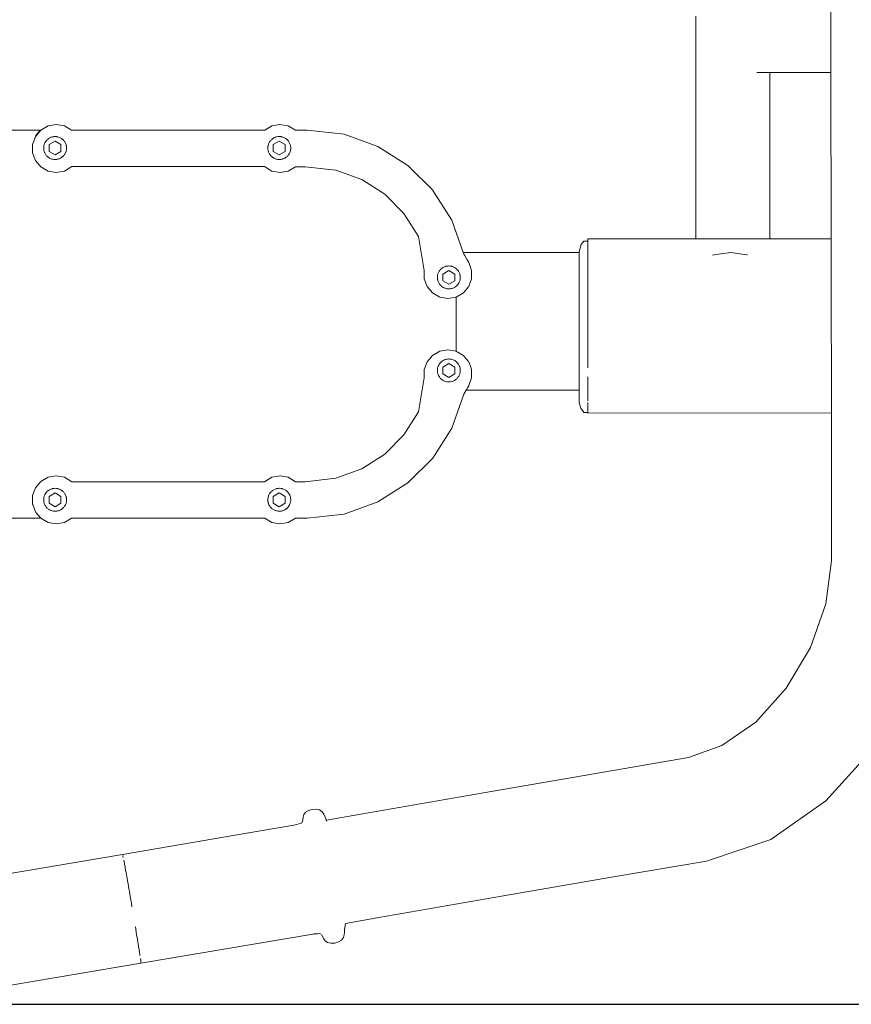
# Model space of a CAD drawing. Units: millimetres. Extents: x 1521 to 3644, y 1125 to 1542.
# Drawn here: x 3366 to 3401, y 1277 to 1318 of the extents above; entities that cross this region are included whole.
import ezdxf

# ---------------------------------------------------------------- set-up
doc = ezdxf.new("R2010")
doc.units = ezdxf.units.MM
doc.layers.get('Defpoints').update_dxf_attribs({"color": 250})
doc.layers.add('ProfileEdges_Nr_Pióra__7', color=7, linetype='Continuous', lineweight=18)

# ---------------------------------------------------------------- blocks, each defined once
blk = doc.blocks.new('*U21')
at = {"layer": 'Defpoints'}
blk.add_lwpolyline([(-23.618, -41.254), (120.802, -41.254), (120.802, 40.293), (-23.618, 40.293)], close=True, dxfattribs=at)

msp = doc.modelspace()

# ---------------------------------------------------------------- block references
msp.add_blockref('*U21', (3371.219, 1318.281))

# ---------------------------------------------------------------- next in the draw order: linework, layer by layer
at = {"layer": 'ProfileEdges_Nr_Pióra__7', "color": 5, "linetype": 'Continuous', "flags": 128}
for points in [[(3400.176, 1319.485), (3400.174, 1317.894)], [(3394.547, 1318.175), (3394.547, 1311.152)], [(3400.174, 1317.894), (3400.177, 1315.83)], [(3397.084, 1315.83), (3397.271, 1315.83)], [(3397.271, 1315.83), (3397.36, 1315.83)], [(3397.36, 1315.83), (3397.539, 1315.83)], [(3397.539, 1315.83), (3397.57, 1315.83)], [(3397.57, 1315.83), (3397.632, 1315.83)], [(3397.632, 1311.152), (3397.632, 1315.83)], [(3397.632, 1315.83), (3400.177, 1315.83)], [(3400.177, 1315.83), (3400.184, 1308.91)], [(3367.553, 1313.609), (3367.252, 1313.435)], [(3367.895, 1313.669), (3367.553, 1313.609)], [(3368.237, 1313.609), (3367.895, 1313.669)], [(3368.538, 1313.435), (3368.237, 1313.609)], [(3376.59, 1313.435), (3376.886, 1313.612)], [(3377.218, 1313.666), (3376.886, 1313.612)], [(3377.563, 1313.609), (3377.218, 1313.666)], [(3377.863, 1313.435), (3377.563, 1313.609)], [(3365.233, 1313.436), (3367.225, 1313.435)], [(3366.928, 1312.892), (3367.028, 1313.169)], [(3367.252, 1313.435), (3367.028, 1313.169)], [(3367.028, 1313.169), (3367.044, 1313.217)], [(3367.228, 1313.436), (3367.044, 1313.217)], [(3367.252, 1313.435), (3367.228, 1313.436)], [(3367.503, 1313.018), (3367.522, 1313.038)], [(3367.529, 1313.044), (3367.568, 1313.076)], [(3367.568, 1313.076), (3367.585, 1313.087)], [(3367.585, 1313.087), (3367.614, 1313.106)], [(3367.619, 1313.109), (3367.646, 1313.121)], [(3367.646, 1313.121), (3367.673, 1313.134)], [(3367.679, 1313.136), (3367.73, 1313.153)], [(3367.73, 1313.153), (3367.747, 1313.156)], [(3367.747, 1313.156), (3367.78, 1313.162)], [(3367.789, 1313.164), (3367.816, 1313.166)], [(3367.816, 1313.166), (3367.849, 1313.168)], [(3367.853, 1313.167), (3367.909, 1313.164)], [(3367.909, 1313.164), (3367.921, 1313.161)], [(3367.921, 1313.161), (3367.955, 1313.155)], [(3367.955, 1313.155), (3367.968, 1313.153)], [(3367.968, 1313.153), (3367.99, 1313.145)], [(3367.99, 1313.145), (3368.025, 1313.134)], [(3368.025, 1313.134), (3368.079, 1313.109)], [(3368.086, 1313.105), (3368.115, 1313.086)], [(3368.115, 1313.086), (3368.13, 1313.076)], [(3368.13, 1313.076), (3368.145, 1313.064)], [(3368.145, 1313.064), (3368.173, 1313.04)], [(3368.176, 1313.038), (3368.199, 1313.013)], [(3376.59, 1313.435), (3368.538, 1313.435)], [(3376.848, 1313.022), (3376.863, 1313.038)], [(3376.863, 1313.038), (3376.874, 1313.047)], [(3376.874, 1313.047), (3376.902, 1313.07)], [(3376.909, 1313.076), (3376.96, 1313.109)], [(3376.96, 1313.109), (3376.991, 1313.123)], [(3376.991, 1313.123), (3377.015, 1313.134)], [(3377.015, 1313.134), (3377.025, 1313.138)], [(3377.025, 1313.138), (3377.071, 1313.153)], [(3377.071, 1313.153), (3377.091, 1313.156)], [(3377.091, 1313.156), (3377.125, 1313.163)], [(3377.13, 1313.164), (3377.16, 1313.166)], [(3377.16, 1313.166), (3377.19, 1313.168)], [(3377.197, 1313.167), (3377.25, 1313.164)], [(3377.25, 1313.164), (3377.265, 1313.161)], [(3377.265, 1313.161), (3377.3, 1313.154)], [(3377.309, 1313.153), (3377.334, 1313.144)], [(3377.334, 1313.144), (3377.366, 1313.134)], [(3377.37, 1313.133), (3377.421, 1313.109)], [(3377.429, 1313.103), (3377.458, 1313.085)], [(3377.458, 1313.085), (3377.471, 1313.076)], [(3377.471, 1313.076), (3377.488, 1313.063)], [(3377.488, 1313.063), (3377.517, 1313.038)], [(3377.517, 1313.038), (3377.542, 1313.011)], [(3378.358, 1313.438), (3377.863, 1313.435)], [(3379.892, 1313.261), (3378.358, 1313.438)], [(3381.302, 1312.757), (3379.892, 1313.261)], [(3366.925, 1312.886), (3366.909, 1312.843)], [(3366.909, 1312.843), (3366.909, 1312.495)], [(3367.372, 1312.72), (3367.379, 1312.771)], [(3367.372, 1312.704), (3367.372, 1312.72)], [(3367.372, 1312.669), (3367.372, 1312.704)], [(3367.375, 1312.633), (3367.372, 1312.66)], [(3367.38, 1312.6), (3367.375, 1312.633)], [(3367.38, 1312.779), (3367.395, 1312.838)], [(3367.395, 1312.838), (3367.407, 1312.87)], [(3367.407, 1312.87), (3367.417, 1312.893)], [(3367.417, 1312.893), (3367.422, 1312.903)], [(3367.422, 1312.903), (3367.446, 1312.946)], [(3367.446, 1312.946), (3367.459, 1312.965)], [(3367.459, 1312.965), (3367.479, 1312.992)], [(3367.481, 1312.994), (3367.503, 1313.018)], [(3367.845, 1312.974), (3367.597, 1312.831)], [(3367.597, 1312.831), (3367.597, 1312.545)], [(3368.093, 1312.831), (3367.845, 1312.974)], [(3368.093, 1312.545), (3368.093, 1312.831)], [(3368.199, 1313.013), (3368.217, 1312.994)], [(3368.223, 1312.986), (3368.244, 1312.958)], [(3368.244, 1312.958), (3368.252, 1312.946)], [(3368.252, 1312.946), (3368.281, 1312.893)], [(3368.281, 1312.893), (3368.303, 1312.838)], [(3368.303, 1312.838), (3368.314, 1312.796)], [(3368.314, 1312.796), (3368.318, 1312.779)], [(3368.318, 1312.779), (3368.322, 1312.752)], [(3368.326, 1312.66), (3368.321, 1312.618)], [(3368.322, 1312.752), (3368.326, 1312.72)], [(3368.326, 1312.72), (3368.326, 1312.708)], [(3368.326, 1312.708), (3368.326, 1312.663)], [(3376.714, 1312.72), (3376.719, 1312.764)], [(3376.714, 1312.675), (3376.714, 1312.72)], [(3376.714, 1312.66), (3376.714, 1312.675)], [(3376.717, 1312.63), (3376.714, 1312.66)], [(3376.721, 1312.6), (3376.717, 1312.63)], [(3376.719, 1312.764), (3376.721, 1312.779)], [(3376.721, 1312.779), (3376.728, 1312.808)], [(3376.728, 1312.808), (3376.736, 1312.838)], [(3376.736, 1312.838), (3376.741, 1312.85)], [(3376.741, 1312.85), (3376.757, 1312.89)], [(3376.758, 1312.893), (3376.787, 1312.946)], [(3376.787, 1312.946), (3376.822, 1312.994)], [(3376.824, 1312.996), (3376.848, 1313.022)], [(3377.187, 1312.974), (3376.939, 1312.831)], [(3376.939, 1312.831), (3376.939, 1312.545)], [(3377.435, 1312.831), (3377.187, 1312.974)], [(3377.435, 1312.545), (3377.435, 1312.831)], [(3377.542, 1313.011), (3377.558, 1312.994)], [(3377.558, 1312.994), (3377.566, 1312.984)], [(3377.566, 1312.984), (3377.587, 1312.956)], [(3377.594, 1312.946), (3377.622, 1312.893)], [(3377.622, 1312.893), (3377.645, 1312.838)], [(3377.645, 1312.838), (3377.66, 1312.779)], [(3377.66, 1312.779), (3377.667, 1312.72)], [(3377.665, 1312.645), (3377.662, 1312.623)], [(3377.667, 1312.66), (3377.665, 1312.645)], [(3377.667, 1312.72), (3377.667, 1312.66)], [(3381.302, 1312.757), (3382.546, 1311.966)], [(3366.909, 1312.495), (3367.028, 1312.168)], [(3367.395, 1312.542), (3367.381, 1312.596)], [(3367.411, 1312.5), (3367.398, 1312.533)], [(3367.417, 1312.487), (3367.411, 1312.5)], [(3367.427, 1312.467), (3367.417, 1312.487)], [(3367.446, 1312.434), (3367.427, 1312.467)], [(3367.481, 1312.385), (3367.446, 1312.434)], [(3367.508, 1312.357), (3367.483, 1312.383)], [(3367.522, 1312.342), (3367.508, 1312.357)], [(3367.534, 1312.331), (3367.522, 1312.342)], [(3367.564, 1312.307), (3367.534, 1312.331)], [(3367.615, 1312.273), (3367.568, 1312.303)], [(3367.597, 1312.545), (3367.845, 1312.402)], [(3367.648, 1312.258), (3367.619, 1312.271)], [(3367.673, 1312.246), (3367.648, 1312.258)], [(3367.73, 1312.227), (3367.682, 1312.243)], [(3367.743, 1312.225), (3367.73, 1312.227)], [(3367.777, 1312.218), (3367.743, 1312.225)], [(3367.789, 1312.216), (3367.777, 1312.218)], [(3367.814, 1312.214), (3367.789, 1312.216)], [(3367.845, 1312.402), (3368.093, 1312.545)], [(3367.909, 1312.216), (3367.852, 1312.212)], [(3367.948, 1312.223), (3367.913, 1312.217)], [(3367.968, 1312.227), (3367.948, 1312.223)], [(3367.984, 1312.234), (3367.968, 1312.227)], [(3368.02, 1312.244), (3367.984, 1312.234)], [(3368.025, 1312.246), (3368.079, 1312.271)], [(3368.109, 1312.29), (3368.079, 1312.271)], [(3368.13, 1312.303), (3368.109, 1312.29)], [(3368.169, 1312.336), (3368.14, 1312.312)], [(3368.196, 1312.363), (3368.176, 1312.342)], [(3368.217, 1312.385), (3368.196, 1312.363)], [(3368.241, 1312.418), (3368.22, 1312.39)], [(3368.252, 1312.434), (3368.241, 1312.418)], [(3368.281, 1312.487), (3368.252, 1312.434)], [(3368.299, 1312.533), (3368.281, 1312.487)], [(3368.312, 1312.574), (3368.303, 1312.542)], [(3368.318, 1312.6), (3368.312, 1312.574)], [(3368.321, 1312.618), (3368.318, 1312.6)], [(3376.724, 1312.587), (3376.721, 1312.6)], [(3376.736, 1312.542), (3376.73, 1312.565)], [(3376.758, 1312.487), (3376.736, 1312.542)], [(3376.787, 1312.434), (3376.758, 1312.487)], [(3376.804, 1312.41), (3376.787, 1312.434)], [(3376.822, 1312.385), (3376.804, 1312.41)], [(3376.849, 1312.357), (3376.825, 1312.383)], [(3376.863, 1312.342), (3376.849, 1312.357)], [(3376.876, 1312.331), (3376.863, 1312.342)], [(3376.909, 1312.303), (3376.876, 1312.331)], [(3376.931, 1312.29), (3376.909, 1312.303)], [(3376.96, 1312.271), (3376.931, 1312.29)], [(3376.939, 1312.545), (3377.187, 1312.402)], [(3376.992, 1312.256), (3376.96, 1312.271)], [(3377.015, 1312.246), (3376.992, 1312.256)], [(3377.027, 1312.242), (3377.015, 1312.246)], [(3377.071, 1312.227), (3377.027, 1312.242)], [(3377.088, 1312.224), (3377.071, 1312.227)], [(3377.122, 1312.217), (3377.088, 1312.224)], [(3377.159, 1312.214), (3377.13, 1312.216)], [(3377.187, 1312.402), (3377.435, 1312.545)], [(3377.25, 1312.216), (3377.197, 1312.213)], [(3377.292, 1312.224), (3377.257, 1312.217)], [(3377.309, 1312.227), (3377.292, 1312.224)], [(3377.328, 1312.233), (3377.309, 1312.227)], [(3377.365, 1312.245), (3377.328, 1312.233)], [(3377.421, 1312.271), (3377.366, 1312.246)], [(3377.452, 1312.291), (3377.422, 1312.272)], [(3377.471, 1312.303), (3377.452, 1312.291)], [(3377.483, 1312.313), (3377.471, 1312.303)], [(3377.512, 1312.337), (3377.483, 1312.313)], [(3377.539, 1312.364), (3377.517, 1312.342)], [(3377.558, 1312.385), (3377.539, 1312.364)], [(3377.584, 1312.42), (3377.563, 1312.392)], [(3377.594, 1312.434), (3377.584, 1312.42)], [(3377.601, 1312.448), (3377.594, 1312.434)], [(3377.615, 1312.473), (3377.601, 1312.448)], [(3377.622, 1312.487), (3377.615, 1312.473)], [(3377.645, 1312.542), (3377.626, 1312.495)], [(3377.65, 1312.564), (3377.645, 1312.542)], [(3377.658, 1312.595), (3377.65, 1312.564)], [(3377.662, 1312.623), (3377.66, 1312.6)], [(3367.028, 1312.168), (3367.252, 1311.902)], [(3367.252, 1311.902), (3367.553, 1311.729)], [(3367.849, 1312.212), (3367.814, 1312.214)], [(3368.237, 1311.729), (3368.548, 1311.914)], [(3368.548, 1311.914), (3376.545, 1311.914)], [(3376.545, 1311.914), (3376.567, 1311.914)], [(3376.567, 1311.914), (3376.878, 1311.729)], [(3377.19, 1312.212), (3377.159, 1312.214)], [(3377.56, 1311.727), (3377.87, 1311.913)], [(3377.87, 1311.913), (3378.268, 1311.913)], [(3378.27, 1311.913), (3379.543, 1311.766)], [(3383.583, 1310.928), (3382.546, 1311.966)], [(3367.553, 1311.729), (3367.895, 1311.668)], [(3367.895, 1311.668), (3368.237, 1311.729)], [(3376.878, 1311.729), (3377.22, 1311.668)], [(3377.22, 1311.668), (3377.559, 1311.726)], [(3379.543, 1311.766), (3380.627, 1311.378)], [(3380.627, 1311.378), (3381.585, 1310.769)], [(3394.547, 1311.152), (3394.547, 1308.909)], [(3397.632, 1308.909), (3397.632, 1311.152)], [(3381.585, 1310.769), (3382.386, 1309.968)], [(3384.374, 1309.684), (3383.584, 1310.927)], [(3382.386, 1309.968), (3382.995, 1309.01)], [(3384.858, 1308.334), (3384.374, 1309.684)], [(3382.995, 1309.01), (3383.232, 1307.592)], [(3389.692, 1308.362), (3389.763, 1308.677)], [(3389.763, 1308.677), (3389.884, 1308.806)], [(3390.052, 1308.806), (3389.884, 1308.806)], [(3390.052, 1308.909), (3390.052, 1308.806)], [(3390.052, 1308.909), (3394.547, 1308.909)], [(3390.052, 1308.806), (3390.052, 1308.731)], [(3390.052, 1308.704), (3390.052, 1308.729)], [(3390.052, 1308.555), (3390.052, 1308.704)], [(3390.052, 1308.502), (3390.052, 1308.555)], [(3394.547, 1308.909), (3394.577, 1308.909)], [(3394.577, 1308.909), (3394.641, 1308.909)], [(3394.641, 1308.909), (3394.725, 1308.909)], [(3394.725, 1308.909), (3394.908, 1308.909)], [(3394.908, 1308.909), (3395.037, 1308.909)], [(3395.037, 1308.909), (3395.319, 1308.909)], [(3395.319, 1308.909), (3395.476, 1308.909)], [(3395.476, 1308.909), (3395.822, 1308.909)], [(3395.822, 1308.909), (3395.99, 1308.909)], [(3395.99, 1308.909), (3396.357, 1308.909)], [(3396.357, 1308.909), (3396.515, 1308.909)], [(3396.515, 1308.909), (3396.861, 1308.909)], [(3396.861, 1308.909), (3396.99, 1308.909)], [(3396.99, 1308.909), (3397.271, 1308.909)], [(3397.271, 1308.909), (3397.355, 1308.909)], [(3397.355, 1308.909), (3397.539, 1308.909)], [(3397.539, 1308.909), (3397.568, 1308.909)], [(3397.568, 1308.909), (3397.632, 1308.909)], [(3397.632, 1308.909), (3400.184, 1308.91)], [(3400.184, 1308.91), (3400.185, 1308.826)], [(3400.185, 1308.826), (3400.185, 1308.814)], [(3400.185, 1308.814), (3400.185, 1308.621)], [(3400.185, 1308.621), (3400.185, 1308.603)], [(3400.185, 1308.603), (3400.185, 1308.467)], [(3387.02, 1308.334), (3384.858, 1308.334)], [(3384.878, 1308.277), (3384.858, 1308.334)], [(3384.904, 1308.232), (3384.878, 1308.275)], [(3385.015, 1308.039), (3384.904, 1308.232)], [(3389.692, 1308.334), (3387.02, 1308.334)], [(3389.692, 1308.362), (3389.692, 1308.334)], [(3389.692, 1308.334), (3389.692, 1308.247)], [(3389.692, 1308.247), (3389.692, 1308.232)], [(3389.692, 1308.232), (3389.692, 1307.964)], [(3390.052, 1308.466), (3390.052, 1308.502)], [(3390.052, 1308.466), (3390.052, 1308.284)], [(3390.052, 1308.284), (3390.052, 1308.206)], [(3390.052, 1308.206), (3390.052, 1307.926)], [(3395.247, 1308.234), (3395.587, 1308.279)], [(3395.587, 1308.279), (3395.996, 1308.334)], [(3396.001, 1308.333), (3396.679, 1308.242)], [(3396.679, 1308.242), (3396.705, 1308.239)], [(3400.185, 1308.467), (3400.185, 1308.124)], [(3400.185, 1308.124), (3400.185, 1308.084)], [(3383.974, 1307.687), (3384.009, 1307.709)], [(3384.009, 1307.709), (3384.025, 1307.72)], [(3384.025, 1307.72), (3384.046, 1307.729)], [(3384.046, 1307.729), (3384.079, 1307.745)], [(3384.083, 1307.746), (3384.136, 1307.764)], [(3384.136, 1307.764), (3384.178, 1307.772)], [(3384.178, 1307.772), (3384.195, 1307.775)], [(3384.195, 1307.775), (3384.22, 1307.776)], [(3384.22, 1307.776), (3384.255, 1307.779)], [(3384.263, 1307.778), (3384.306, 1307.775)], [(3384.315, 1307.775), (3384.374, 1307.764)], [(3384.374, 1307.764), (3384.394, 1307.757)], [(3384.394, 1307.757), (3384.428, 1307.746)], [(3384.431, 1307.745), (3384.462, 1307.73)], [(3384.462, 1307.73), (3384.485, 1307.72)], [(3384.485, 1307.72), (3384.497, 1307.712)], [(3384.497, 1307.712), (3384.529, 1307.692)], [(3385.07, 1307.943), (3385.015, 1308.039)], [(3385.083, 1307.919), (3385.07, 1307.943)], [(3385.202, 1307.592), (3385.083, 1307.919)], [(3389.692, 1307.964), (3389.692, 1307.943)], [(3389.692, 1307.571), (3389.692, 1307.935)], [(3390.052, 1307.926), (3390.052, 1307.878)], [(3390.052, 1307.878), (3390.052, 1307.826)], [(3390.052, 1307.826), (3390.052, 1307.491)], [(3400.185, 1308.084), (3400.186, 1307.653)], [(3383.232, 1307.592), (3383.232, 1307.245)], [(3383.778, 1307.331), (3383.783, 1307.366)], [(3383.778, 1307.271), (3383.778, 1307.331)], [(3383.783, 1307.366), (3383.786, 1307.39)], [(3383.786, 1307.39), (3383.789, 1307.403)], [(3383.789, 1307.403), (3383.799, 1307.44)], [(3383.801, 1307.449), (3383.812, 1307.476)], [(3383.812, 1307.476), (3383.823, 1307.504)], [(3383.826, 1307.51), (3383.852, 1307.557)], [(3383.852, 1307.557), (3383.882, 1307.599)], [(3383.887, 1307.605), (3383.91, 1307.63)], [(3383.91, 1307.63), (3383.928, 1307.649)], [(3383.928, 1307.649), (3383.94, 1307.659)], [(3383.94, 1307.659), (3383.973, 1307.686)], [(3384.252, 1307.585), (3384.004, 1307.442)], [(3384.004, 1307.442), (3384.004, 1307.156)], [(3384.5, 1307.442), (3384.252, 1307.585)], [(3384.5, 1307.156), (3384.5, 1307.442)], [(3384.536, 1307.687), (3384.56, 1307.668)], [(3384.56, 1307.668), (3384.582, 1307.649)], [(3384.588, 1307.643), (3384.623, 1307.605)], [(3384.63, 1307.596), (3384.652, 1307.565)], [(3384.659, 1307.557), (3384.671, 1307.533)], [(3384.671, 1307.533), (3384.687, 1307.504)], [(3384.688, 1307.501), (3384.71, 1307.449)], [(3384.711, 1307.443), (3384.72, 1307.407)], [(3384.72, 1307.407), (3384.725, 1307.39)], [(3384.725, 1307.39), (3384.727, 1307.371)], [(3384.727, 1307.371), (3384.731, 1307.336)], [(3384.732, 1307.331), (3384.732, 1307.271)], [(3385.202, 1307.495), (3385.202, 1307.59)], [(3385.202, 1307.245), (3385.202, 1307.495)], [(3389.692, 1307.495), (3389.692, 1307.571)], [(3389.692, 1307.372), (3389.692, 1307.495)], [(3389.692, 1306.915), (3389.692, 1307.372)], [(3390.052, 1307.491), (3390.052, 1307.371)], [(3390.052, 1307.371), (3390.052, 1306.991)], [(3400.186, 1307.653), (3400.186, 1307.15)], [(3383.232, 1307.245), (3383.35, 1306.918)], [(3383.35, 1306.918), (3383.574, 1306.652)], [(3383.783, 1307.232), (3383.779, 1307.27)], [(3383.786, 1307.211), (3383.783, 1307.232)], [(3383.79, 1307.196), (3383.786, 1307.211)], [(3383.799, 1307.162), (3383.79, 1307.196)], [(3383.821, 1307.102), (3383.801, 1307.153)], [(3383.839, 1307.069), (3383.823, 1307.097)], [(3383.852, 1307.045), (3383.839, 1307.069)], [(3383.887, 1306.996), (3383.857, 1307.038)], [(3383.898, 1306.985), (3383.887, 1306.996)], [(3383.923, 1306.958), (3383.898, 1306.985)], [(3383.95, 1306.934), (3383.928, 1306.953)], [(3383.974, 1306.914), (3383.95, 1306.934)], [(3384.025, 1306.882), (3383.978, 1306.912)], [(3384.004, 1307.156), (3384.252, 1307.013)], [(3384.252, 1307.013), (3384.5, 1307.156)], [(3384.497, 1306.89), (3384.485, 1306.882)], [(3384.525, 1306.908), (3384.497, 1306.89)], [(3384.536, 1306.914), (3384.525, 1306.908)], [(3384.553, 1306.929), (3384.536, 1306.914)], [(3384.581, 1306.952), (3384.553, 1306.929)], [(3384.623, 1306.996), (3384.582, 1306.953)], [(3384.632, 1307.008), (3384.623, 1306.996)], [(3384.651, 1307.035), (3384.632, 1307.008)], [(3384.67, 1307.065), (3384.659, 1307.045)], [(3384.687, 1307.097), (3384.67, 1307.065)], [(3384.71, 1307.153), (3384.687, 1307.097)], [(3384.712, 1307.164), (3384.71, 1307.153)], [(3384.721, 1307.197), (3384.712, 1307.164)], [(3384.725, 1307.211), (3384.721, 1307.197)], [(3384.727, 1307.233), (3384.725, 1307.211)], [(3384.732, 1307.269), (3384.727, 1307.233)], [(3384.86, 1306.652), (3385.081, 1306.915)], [(3385.083, 1306.918), (3385.102, 1306.97)], [(3385.102, 1306.97), (3385.119, 1307.018)], [(3385.119, 1307.018), (3385.185, 1307.197)], [(3385.202, 1307.245), (3385.185, 1307.197)], [(3389.692, 1306.696), (3389.692, 1306.915)], [(3390.052, 1306.991), (3390.052, 1306.855)], [(3400.186, 1307.15), (3400.187, 1307.078)], [(3400.187, 1307.078), (3400.187, 1306.519)], [(3383.574, 1306.652), (3383.875, 1306.479)], [(3383.875, 1306.479), (3384.217, 1306.418)], [(3384.039, 1306.876), (3384.025, 1306.882)], [(3384.071, 1306.861), (3384.039, 1306.876)], [(3384.105, 1306.848), (3384.079, 1306.857)], [(3384.136, 1306.838), (3384.105, 1306.848)], [(3384.17, 1306.832), (3384.138, 1306.838)], [(3384.195, 1306.827), (3384.17, 1306.832)], [(3384.248, 1306.824), (3384.195, 1306.827)], [(3384.217, 1306.418), (3384.559, 1306.479)], [(3384.283, 1306.825), (3384.255, 1306.823)], [(3384.315, 1306.827), (3384.283, 1306.825)], [(3384.35, 1306.833), (3384.318, 1306.827)], [(3384.374, 1306.838), (3384.35, 1306.833)], [(3384.427, 1306.855), (3384.374, 1306.838)], [(3384.431, 1306.857), (3384.485, 1306.882)], [(3384.559, 1306.479), (3384.86, 1306.652)], [(3384.559, 1306.479), (3384.559, 1306.432)], [(3389.692, 1306.696), (3389.692, 1306.675)], [(3389.692, 1306.231), (3389.692, 1306.675)], [(3390.052, 1306.855), (3390.052, 1306.804)], [(3390.052, 1306.441), (3390.052, 1306.804)], [(3400.187, 1306.519), (3400.187, 1306.477)], [(3400.187, 1306.477), (3400.188, 1305.88)], [(3384.559, 1306.432), (3384.559, 1306.231)], [(3384.559, 1306.231), (3384.559, 1305.681)], [(3389.692, 1306.231), (3389.692, 1305.91)], [(3390.052, 1306.292), (3390.052, 1306.441)], [(3390.052, 1306.181), (3390.052, 1306.292)], [(3390.052, 1305.857), (3390.052, 1306.181)], [(3384.559, 1305.681), (3384.559, 1305.47)], [(3389.692, 1305.47), (3389.692, 1305.91)], [(3390.052, 1305.7), (3390.052, 1305.857)], [(3390.052, 1305.53), (3390.052, 1305.7)], [(3400.188, 1305.88), (3400.188, 1305.836)], [(3400.188, 1305.828), (3400.19, 1305.53)], [(3384.559, 1305.47), (3384.559, 1304.926)], [(3389.692, 1305.148), (3389.692, 1305.47)], [(3390.052, 1305.53), (3390.052, 1305.255)], [(3390.052, 1305.255), (3390.052, 1305.095)], [(3400.19, 1305.53), (3400.194, 1304.914)], [(3384.559, 1304.709), (3384.559, 1304.926)], [(3389.692, 1305.11), (3389.692, 1305.148)], [(3389.692, 1304.709), (3389.692, 1305.11)], [(3390.052, 1305.095), (3390.052, 1304.653)], [(3400.194, 1304.914), (3400.194, 1304.848)], [(3400.194, 1304.848), (3400.198, 1304.244)], [(3384.559, 1304.709), (3384.559, 1304.241)], [(3389.692, 1304.458), (3389.692, 1304.709)], [(3389.692, 1304.025), (3389.692, 1304.458)], [(3390.052, 1304.653), (3390.052, 1304.543)], [(3390.052, 1304.494), (3390.052, 1304.543)], [(3390.052, 1304.067), (3390.052, 1304.494)], [(3383.574, 1304.055), (3383.35, 1303.789)], [(3383.875, 1304.228), (3383.574, 1304.055)], [(3384.217, 1304.289), (3383.875, 1304.228)], [(3384.559, 1304.228), (3384.217, 1304.289)], [(3384.559, 1304.241), (3384.559, 1304.228)], [(3384.559, 1304.228), (3384.58, 1304.216)], [(3384.838, 1304.068), (3384.58, 1304.216)], [(3384.86, 1304.055), (3384.838, 1304.068)], [(3384.86, 1304.055), (3384.875, 1304.037)], [(3384.981, 1303.91), (3384.885, 1304.025)], [(3389.692, 1303.868), (3389.692, 1304.025)], [(3390.052, 1303.914), (3390.052, 1304.067)], [(3400.198, 1304.244), (3400.198, 1304.202)], [(3400.198, 1304.202), (3400.201, 1303.843)], [(3383.35, 1303.789), (3383.232, 1303.462)], [(3383.806, 1303.586), (3383.82, 1303.62)], [(3383.823, 1303.629), (3383.836, 1303.653)], [(3383.836, 1303.653), (3383.852, 1303.681)], [(3383.854, 1303.684), (3383.887, 1303.73)], [(3383.895, 1303.738), (3383.92, 1303.765)], [(3383.928, 1303.774), (3383.947, 1303.789)], [(3383.947, 1303.789), (3383.973, 1303.811)], [(3383.974, 1303.812), (3384.025, 1303.844)], [(3384.252, 1303.71), (3384.004, 1303.567)], [(3384.025, 1303.844), (3384.037, 1303.85)], [(3384.037, 1303.85), (3384.069, 1303.865)], [(3384.069, 1303.865), (3384.079, 1303.87)], [(3384.079, 1303.87), (3384.102, 1303.877)], [(3384.102, 1303.877), (3384.134, 1303.888)], [(3384.136, 1303.888), (3384.166, 1303.894)], [(3384.166, 1303.894), (3384.195, 1303.899)], [(3384.195, 1303.899), (3384.247, 1303.903)], [(3384.5, 1303.567), (3384.252, 1303.71)], [(3384.255, 1303.903), (3384.283, 1303.901)], [(3384.283, 1303.901), (3384.315, 1303.899)], [(3384.315, 1303.899), (3384.348, 1303.893)], [(3384.348, 1303.893), (3384.374, 1303.888)], [(3384.374, 1303.888), (3384.429, 1303.87)], [(3384.431, 1303.87), (3384.485, 1303.844)], [(3384.485, 1303.844), (3384.502, 1303.834)], [(3384.502, 1303.834), (3384.529, 1303.816)], [(3384.536, 1303.812), (3384.557, 1303.795)], [(3384.557, 1303.795), (3384.582, 1303.774)], [(3384.583, 1303.773), (3384.623, 1303.73)], [(3384.623, 1303.73), (3384.635, 1303.714)], [(3384.635, 1303.714), (3384.655, 1303.687)], [(3384.659, 1303.681), (3384.672, 1303.657)], [(3384.672, 1303.657), (3384.687, 1303.629)], [(3384.689, 1303.625), (3384.71, 1303.573)], [(3385.077, 1303.797), (3384.981, 1303.91)], [(3385.165, 1303.566), (3385.084, 1303.787)], [(3389.692, 1303.446), (3389.692, 1303.868)], [(3390.052, 1303.912), (3390.052, 1303.534)], [(3400.201, 1303.843), (3400.201, 1303.631)], [(3400.201, 1303.631), (3400.201, 1303.111)], [(3383.232, 1303.462), (3383.232, 1303.115)], [(3383.778, 1303.455), (3383.783, 1303.489)], [(3383.778, 1303.395), (3383.778, 1303.452)], [(3383.783, 1303.356), (3383.779, 1303.392)], [(3383.783, 1303.489), (3383.786, 1303.515)], [(3383.786, 1303.336), (3383.783, 1303.356)], [(3383.786, 1303.515), (3383.788, 1303.525)], [(3383.79, 1303.319), (3383.786, 1303.336)], [(3383.788, 1303.525), (3383.801, 1303.573)], [(3383.8, 1303.282), (3383.79, 1303.319)], [(3383.801, 1303.573), (3383.806, 1303.586)], [(3383.813, 1303.246), (3383.801, 1303.278)], [(3383.823, 1303.222), (3383.813, 1303.246)], [(3383.852, 1303.169), (3383.828, 1303.212)], [(3384.004, 1303.567), (3384.004, 1303.281)], [(3384.004, 1303.281), (3384.252, 1303.137)], [(3384.252, 1303.137), (3384.5, 1303.281)], [(3384.5, 1303.281), (3384.5, 1303.567)], [(3384.687, 1303.222), (3384.67, 1303.19)], [(3384.71, 1303.278), (3384.687, 1303.222)], [(3384.71, 1303.573), (3384.714, 1303.557)], [(3384.719, 1303.315), (3384.71, 1303.278)], [(3384.714, 1303.557), (3384.722, 1303.524)], [(3384.725, 1303.336), (3384.719, 1303.315)], [(3384.725, 1303.515), (3384.728, 1303.489)], [(3384.726, 1303.351), (3384.725, 1303.336)], [(3384.731, 1303.385), (3384.726, 1303.351)], [(3384.728, 1303.489), (3384.732, 1303.455)], [(3384.732, 1303.395), (3384.731, 1303.385)], [(3384.732, 1303.452), (3384.732, 1303.395)], [(3385.202, 1303.462), (3385.165, 1303.566)], [(3385.203, 1303.446), (3385.202, 1303.462)], [(3385.202, 1303.118), (3385.203, 1303.446)], [(3389.692, 1303.446), (3389.692, 1303.379)], [(3389.692, 1303.379), (3389.692, 1303.119)], [(3383.232, 1303.115), (3382.995, 1301.697)], [(3383.883, 1303.126), (3383.852, 1303.169)], [(3383.911, 1303.096), (3383.887, 1303.121)], [(3383.928, 1303.077), (3383.911, 1303.096)], [(3383.941, 1303.066), (3383.928, 1303.077)], [(3383.974, 1303.039), (3383.941, 1303.066)], [(3384.01, 1303.016), (3383.974, 1303.039)], [(3384.025, 1303.007), (3384.01, 1303.016)], [(3384.047, 1302.996), (3384.025, 1303.007)], [(3384.079, 1302.981), (3384.047, 1302.996)], [(3384.136, 1302.963), (3384.085, 1302.979)], [(3384.178, 1302.955), (3384.136, 1302.963)], [(3384.195, 1302.952), (3384.178, 1302.955)], [(3384.22, 1302.95), (3384.195, 1302.952)], [(3384.255, 1302.948), (3384.22, 1302.95)], [(3384.306, 1302.951), (3384.263, 1302.948)], [(3384.374, 1302.963), (3384.315, 1302.952)], [(3384.391, 1302.968), (3384.374, 1302.963)], [(3384.425, 1302.98), (3384.391, 1302.968)], [(3384.46, 1302.995), (3384.431, 1302.981)], [(3384.485, 1303.007), (3384.46, 1302.995)], [(3384.528, 1303.034), (3384.495, 1303.013)], [(3384.558, 1303.058), (3384.536, 1303.039)], [(3384.582, 1303.077), (3384.558, 1303.058)], [(3384.603, 1303.099), (3384.582, 1303.077)], [(3384.623, 1303.121), (3384.603, 1303.099)], [(3384.65, 1303.158), (3384.628, 1303.127)], [(3384.659, 1303.169), (3384.65, 1303.158)], [(3384.67, 1303.19), (3384.659, 1303.169)], [(3385.038, 1302.709), (3385.083, 1302.788)], [(3385.083, 1302.788), (3385.092, 1302.811)], [(3385.092, 1302.811), (3385.16, 1302.997)], [(3385.16, 1302.997), (3385.202, 1303.115)], [(3389.692, 1303.119), (3389.692, 1302.997)], [(3389.692, 1302.994), (3389.692, 1302.976)], [(3389.692, 1302.976), (3389.692, 1302.742)], [(3390.052, 1303.155), (3390.052, 1303.015)], [(3390.052, 1303.015), (3390.052, 1302.886)], [(3390.052, 1302.804), (3390.052, 1302.886)], [(3390.052, 1302.804), (3390.052, 1302.578)], [(3400.201, 1303.111), (3400.201, 1303.038)], [(3400.201, 1303.038), (3400.201, 1302.587)], [(3384.374, 1301.022), (3384.878, 1302.432)], [(3384.878, 1302.432), (3384.979, 1302.606)], [(3384.979, 1302.606), (3385.005, 1302.652)], [(3387.02, 1302.606), (3384.979, 1302.606)], [(3385.005, 1302.652), (3385.038, 1302.709)], [(3389.692, 1302.606), (3387.02, 1302.606)], [(3389.692, 1302.742), (3389.692, 1302.709)], [(3389.692, 1302.709), (3389.692, 1302.631)], [(3389.692, 1302.631), (3389.692, 1302.606)], [(3389.692, 1302.073), (3389.692, 1302.606)], [(3390.052, 1302.578), (3390.052, 1302.467)], [(3390.052, 1302.467), (3390.052, 1302.364)], [(3400.201, 1302.587), (3400.201, 1302.558)], [(3400.201, 1302.558), (3400.201, 1302.363)], [(3389.762, 1301.852), (3389.692, 1302.073)], [(3390.052, 1302.364), (3390.052, 1302.217)], [(3390.052, 1302.217), (3390.052, 1302.161)], [(3390.052, 1302.097), (3390.052, 1301.944)], [(3400.201, 1302.363), (3400.201, 1302.043)], [(3400.201, 1302.043), (3400.201, 1302.011)], [(3400.201, 1302.011), (3400.201, 1301.792)], [(3382.995, 1301.697), (3382.386, 1300.739)], [(3389.762, 1301.852), (3389.884, 1301.674)], [(3389.884, 1301.674), (3390.052, 1301.674)], [(3390.052, 1301.944), (3390.052, 1301.889)], [(3390.052, 1301.889), (3390.052, 1301.878)], [(3390.052, 1301.878), (3390.052, 1301.765)], [(3390.052, 1301.765), (3390.052, 1301.725)], [(3390.052, 1301.725), (3390.052, 1301.711)], [(3390.052, 1301.711), (3390.052, 1301.687)], [(3390.052, 1301.674), (3390.052, 1301.687)], [(3390.052, 1301.674), (3390.052, 1301.651)], [(3390.052, 1301.651), (3400.201, 1301.664)], [(3400.201, 1301.792), (3400.201, 1301.78)], [(3400.201, 1301.78), (3400.201, 1301.668)], [(3400.201, 1301.664), (3400.202, 1295.494)], [(3382.386, 1300.739), (3381.585, 1299.938)], [(3383.583, 1299.779), (3384.374, 1301.022)], [(3381.585, 1299.938), (3380.627, 1299.329)], [(3382.546, 1298.741), (3383.583, 1299.779)], [(3380.627, 1299.329), (3379.543, 1298.941)], [(3367.252, 1298.805), (3367.028, 1298.538)], [(3367.553, 1298.978), (3367.252, 1298.805)], [(3367.895, 1299.039), (3367.553, 1298.978)], [(3368.237, 1298.978), (3367.895, 1299.039)], [(3368.548, 1298.793), (3368.237, 1298.978)], [(3376.567, 1298.793), (3368.55, 1298.793)], [(3376.878, 1298.978), (3376.567, 1298.793)], [(3377.22, 1299.039), (3376.878, 1298.978)], [(3377.559, 1298.981), (3377.22, 1299.039)], [(3377.87, 1298.794), (3377.559, 1298.981)], [(3378.27, 1298.794), (3377.87, 1298.794)], [(3379.543, 1298.941), (3378.27, 1298.794)], [(3381.302, 1297.95), (3382.546, 1298.741)], [(3367.028, 1298.538), (3366.909, 1298.212)], [(3367.425, 1298.258), (3367.443, 1298.29)], [(3367.446, 1298.295), (3367.481, 1298.344)], [(3367.481, 1298.344), (3367.505, 1298.37)], [(3367.505, 1298.37), (3367.522, 1298.388)], [(3367.532, 1298.396), (3367.561, 1298.42)], [(3367.568, 1298.426), (3367.615, 1298.456)], [(3367.845, 1298.324), (3367.597, 1298.181)], [(3367.619, 1298.458), (3367.647, 1298.471)], [(3367.647, 1298.471), (3367.673, 1298.484)], [(3367.681, 1298.486), (3367.73, 1298.502)], [(3367.73, 1298.502), (3367.745, 1298.505)], [(3367.745, 1298.505), (3367.779, 1298.511)], [(3367.779, 1298.511), (3367.789, 1298.513)], [(3367.789, 1298.513), (3367.815, 1298.515)], [(3367.815, 1298.515), (3367.849, 1298.517)], [(3368.093, 1298.181), (3367.845, 1298.324)], [(3367.852, 1298.517), (3367.909, 1298.513)], [(3367.917, 1298.512), (3367.952, 1298.505)], [(3367.952, 1298.505), (3367.968, 1298.502)], [(3367.968, 1298.502), (3367.987, 1298.496)], [(3367.987, 1298.496), (3368.023, 1298.484)], [(3368.025, 1298.484), (3368.079, 1298.458)], [(3368.083, 1298.455), (3368.113, 1298.436)], [(3368.113, 1298.436), (3368.13, 1298.426)], [(3368.13, 1298.426), (3368.143, 1298.415)], [(3368.143, 1298.415), (3368.172, 1298.391)], [(3368.176, 1298.388), (3368.198, 1298.364)], [(3368.198, 1298.364), (3368.217, 1298.344)], [(3368.222, 1298.336), (3368.243, 1298.308)], [(3368.243, 1298.308), (3368.252, 1298.295)], [(3368.252, 1298.295), (3368.281, 1298.243)], [(3376.758, 1298.243), (3376.787, 1298.295)], [(3376.787, 1298.295), (3376.802, 1298.317)], [(3376.802, 1298.317), (3376.822, 1298.344)], [(3376.822, 1298.344), (3376.847, 1298.37)], [(3376.847, 1298.37), (3376.863, 1298.388)], [(3376.873, 1298.396), (3376.909, 1298.426)], [(3376.909, 1298.426), (3376.93, 1298.439)], [(3376.93, 1298.439), (3376.959, 1298.457)], [(3377.187, 1298.324), (3376.939, 1298.181)], [(3376.96, 1298.458), (3376.991, 1298.473)], [(3376.991, 1298.473), (3377.015, 1298.484)], [(3377.015, 1298.484), (3377.025, 1298.487)], [(3377.025, 1298.487), (3377.071, 1298.502)], [(3377.071, 1298.502), (3377.089, 1298.506)], [(3377.089, 1298.506), (3377.124, 1298.512)], [(3377.13, 1298.513), (3377.16, 1298.515)], [(3377.16, 1298.515), (3377.19, 1298.517)], [(3377.435, 1298.181), (3377.187, 1298.324)], [(3377.197, 1298.517), (3377.25, 1298.513)], [(3377.25, 1298.513), (3377.261, 1298.511)], [(3377.261, 1298.511), (3377.295, 1298.505)], [(3377.295, 1298.505), (3377.309, 1298.502)], [(3377.309, 1298.502), (3377.331, 1298.495)], [(3377.331, 1298.495), (3377.366, 1298.484)], [(3377.366, 1298.484), (3377.421, 1298.458)], [(3377.426, 1298.455), (3377.456, 1298.435)], [(3377.456, 1298.435), (3377.471, 1298.426)], [(3377.471, 1298.426), (3377.486, 1298.414)], [(3377.486, 1298.414), (3377.515, 1298.39)], [(3377.517, 1298.388), (3377.541, 1298.362)], [(3377.541, 1298.362), (3377.558, 1298.344)], [(3377.565, 1298.334), (3377.586, 1298.306)], [(3377.586, 1298.306), (3377.594, 1298.295)], [(3377.594, 1298.295), (3377.603, 1298.278)], [(3377.603, 1298.278), (3377.617, 1298.253)], [(3366.909, 1298.212), (3366.909, 1297.864)], [(3366.909, 1297.864), (3366.916, 1297.846)], [(3367.372, 1298.069), (3367.379, 1298.127)], [(3367.372, 1298.025), (3367.372, 1298.06)], [(3367.372, 1298.009), (3367.372, 1298.025)], [(3367.375, 1297.989), (3367.372, 1298.009)], [(3367.379, 1297.952), (3367.375, 1297.989)], [(3367.38, 1298.129), (3367.395, 1298.187)], [(3367.395, 1297.892), (3367.38, 1297.95)], [(3367.397, 1298.192), (3367.409, 1298.224)], [(3367.409, 1297.855), (3367.397, 1297.887)], [(3367.409, 1298.224), (3367.417, 1298.243)], [(3367.417, 1298.243), (3367.425, 1298.258)], [(3367.597, 1298.181), (3367.597, 1297.895)], [(3367.597, 1297.895), (3367.845, 1297.751)], [(3367.845, 1297.751), (3368.093, 1297.895)], [(3368.093, 1297.895), (3368.093, 1298.181)], [(3368.281, 1298.243), (3368.3, 1298.195)], [(3368.302, 1297.889), (3368.281, 1297.836)], [(3368.303, 1298.187), (3368.312, 1298.152)], [(3368.313, 1297.931), (3368.303, 1297.892)], [(3368.312, 1298.152), (3368.318, 1298.129)], [(3368.318, 1297.95), (3368.313, 1297.931)], [(3368.318, 1298.129), (3368.321, 1298.109)], [(3368.321, 1297.974), (3368.318, 1297.95)], [(3368.321, 1298.109), (3368.326, 1298.069)], [(3368.326, 1298.009), (3368.321, 1297.974)], [(3368.326, 1298.064), (3368.326, 1298.019)], [(3376.714, 1298.069), (3376.717, 1298.096)], [(3376.714, 1298.052), (3376.714, 1298.069)], [(3376.714, 1298.009), (3376.714, 1298.052)], [(3376.719, 1297.962), (3376.714, 1298.007)], [(3376.717, 1298.096), (3376.721, 1298.129)], [(3376.721, 1297.95), (3376.719, 1297.962)], [(3376.721, 1298.129), (3376.724, 1298.139)], [(3376.729, 1297.918), (3376.721, 1297.95)], [(3376.727, 1298.152), (3376.736, 1298.187)], [(3376.736, 1297.892), (3376.729, 1297.918)], [(3376.742, 1297.876), (3376.736, 1297.892)], [(3376.742, 1298.203), (3376.758, 1298.243)], [(3376.758, 1297.836), (3376.742, 1297.876)], [(3376.939, 1298.181), (3376.939, 1297.895)], [(3376.939, 1297.895), (3377.187, 1297.751)], [(3377.187, 1297.751), (3377.435, 1297.895)], [(3377.435, 1297.895), (3377.435, 1298.181)], [(3377.622, 1298.243), (3377.627, 1298.231)], [(3377.645, 1297.892), (3377.622, 1297.836)], [(3377.627, 1298.231), (3377.645, 1298.187)], [(3377.645, 1298.187), (3377.651, 1298.161)], [(3377.66, 1297.95), (3377.645, 1297.892)], [(3377.651, 1298.161), (3377.659, 1298.13)], [(3377.66, 1298.129), (3377.663, 1298.102)], [(3377.667, 1298.009), (3377.66, 1297.95)], [(3377.663, 1298.102), (3377.666, 1298.079)], [(3377.667, 1298.062), (3377.667, 1298.009)], [(3379.892, 1297.446), (3381.302, 1297.95)], [(3366.918, 1297.841), (3367.028, 1297.538)], [(3367.028, 1297.538), (3367.047, 1297.516)], [(3367.047, 1297.516), (3367.252, 1297.272)], [(3367.417, 1297.836), (3367.409, 1297.855)], [(3367.425, 1297.821), (3367.417, 1297.836)], [(3367.443, 1297.789), (3367.425, 1297.821)], [(3367.481, 1297.735), (3367.446, 1297.783)], [(3367.505, 1297.709), (3367.481, 1297.735)], [(3367.522, 1297.691), (3367.505, 1297.709)], [(3367.56, 1297.659), (3367.532, 1297.683)], [(3367.615, 1297.623), (3367.568, 1297.653)], [(3367.647, 1297.608), (3367.619, 1297.621)], [(3367.673, 1297.595), (3367.647, 1297.608)], [(3367.73, 1297.577), (3367.681, 1297.593)], [(3367.745, 1297.574), (3367.73, 1297.577)], [(3367.779, 1297.567), (3367.745, 1297.574)], [(3367.789, 1297.565), (3367.779, 1297.567)], [(3367.815, 1297.564), (3367.789, 1297.565)], [(3367.849, 1297.562), (3367.815, 1297.564)], [(3367.909, 1297.565), (3367.852, 1297.562)], [(3367.952, 1297.574), (3367.917, 1297.567)], [(3367.968, 1297.577), (3367.952, 1297.574)], [(3367.987, 1297.583), (3367.968, 1297.577)], [(3368.023, 1297.595), (3367.987, 1297.583)], [(3368.079, 1297.621), (3368.025, 1297.595)], [(3368.111, 1297.641), (3368.081, 1297.622)], [(3368.13, 1297.653), (3368.111, 1297.641)], [(3368.141, 1297.662), (3368.13, 1297.653)], [(3368.17, 1297.686), (3368.141, 1297.662)], [(3368.197, 1297.713), (3368.176, 1297.691)], [(3368.217, 1297.735), (3368.197, 1297.713)], [(3368.241, 1297.768), (3368.221, 1297.74)], [(3368.252, 1297.783), (3368.241, 1297.768)], [(3368.281, 1297.836), (3368.252, 1297.783)], [(3376.787, 1297.783), (3376.758, 1297.836)], [(3376.822, 1297.735), (3376.787, 1297.783)], [(3376.85, 1297.705), (3376.826, 1297.731)], [(3376.863, 1297.691), (3376.85, 1297.705)], [(3376.877, 1297.68), (3376.863, 1297.691)], [(3376.905, 1297.656), (3376.877, 1297.68)], [(3376.96, 1297.621), (3376.909, 1297.653)], [(3376.993, 1297.606), (3376.96, 1297.621)], [(3377.015, 1297.595), (3376.993, 1297.606)], [(3377.027, 1297.591), (3377.015, 1297.595)], [(3377.071, 1297.577), (3377.027, 1297.591)], [(3377.089, 1297.573), (3377.071, 1297.577)], [(3377.123, 1297.567), (3377.089, 1297.573)], [(3377.159, 1297.564), (3377.13, 1297.565)], [(3377.19, 1297.562), (3377.159, 1297.564)], [(3377.25, 1297.565), (3377.197, 1297.562)], [(3377.262, 1297.568), (3377.25, 1297.565)], [(3377.296, 1297.574), (3377.262, 1297.568)], [(3377.309, 1297.577), (3377.296, 1297.574)], [(3377.332, 1297.584), (3377.309, 1297.577)], [(3377.366, 1297.595), (3377.332, 1297.584)], [(3377.421, 1297.621), (3377.367, 1297.596)], [(3377.454, 1297.642), (3377.424, 1297.623)], [(3377.471, 1297.653), (3377.454, 1297.642)], [(3377.485, 1297.664), (3377.471, 1297.653)], [(3377.514, 1297.688), (3377.485, 1297.664)], [(3377.54, 1297.715), (3377.517, 1297.691)], [(3377.558, 1297.735), (3377.54, 1297.715)], [(3377.585, 1297.771), (3377.564, 1297.743)], [(3377.594, 1297.783), (3377.585, 1297.771)], [(3377.622, 1297.836), (3377.594, 1297.783)], [(3367.252, 1297.272), (3365.209, 1297.272)], [(3367.252, 1297.272), (3367.553, 1297.098)], [(3367.553, 1297.098), (3367.895, 1297.038)], [(3367.895, 1297.038), (3368.237, 1297.098)], [(3368.237, 1297.098), (3368.538, 1297.272)], [(3368.538, 1297.272), (3376.59, 1297.272)], [(3376.59, 1297.272), (3376.886, 1297.095)], [(3376.886, 1297.095), (3377.218, 1297.041)], [(3377.218, 1297.041), (3377.563, 1297.098)], [(3377.563, 1297.098), (3377.863, 1297.272)], [(3377.863, 1297.272), (3378.358, 1297.269)], [(3378.358, 1297.269), (3379.892, 1297.446)], [(3400.202, 1295.494), (3399.971, 1293.711)], [(3399.971, 1293.711), (3399.326, 1291.886)], [(3399.326, 1291.886), (3398.316, 1290.188)], [(3398.316, 1290.188), (3397.043, 1288.784)], [(3397.043, 1288.784), (3395.638, 1287.81)], [(3395.638, 1287.81), (3394.236, 1287.312)], [(3394.236, 1287.312), (3390.293, 1286.629)], [(3399.967, 1285.5), (3401.852, 1287.585)], [(3390.293, 1286.629), (3385.698, 1285.833)], [(3385.698, 1285.833), (3380.591, 1284.941)], [(3378.56, 1285.142), (3378.724, 1285.155)], [(3378.724, 1285.155), (3378.872, 1285.121)], [(3397.67, 1283.894), (3399.967, 1285.5)], [(3378.153, 1284.622), (3378.187, 1284.82)], [(3378.187, 1284.82), (3378.214, 1284.932)], [(3378.214, 1284.932), (3378.277, 1285.022)], [(3378.28, 1285.026), (3378.401, 1285.101)], [(3378.56, 1285.142), (3378.401, 1285.101)], [(3378.872, 1285.121), (3378.972, 1285.049)], [(3378.977, 1285.04), (3379.045, 1284.947)], [(3379.045, 1284.947), (3379.097, 1284.82)], [(3379.123, 1284.756), (3379.097, 1284.82)], [(3379.164, 1284.651), (3379.124, 1284.754)], [(3379.161, 1284.69), (3379.124, 1284.754)], [(3380.591, 1284.941), (3379.161, 1284.69)], [(3377.815, 1284.488), (3376.806, 1284.315)], [(3377.815, 1284.488), (3378.108, 1284.568)], [(3378.108, 1284.568), (3378.141, 1284.605)], [(3379.169, 1284.676), (3379.161, 1284.69)], [(3376.806, 1284.315), (3370.659, 1283.269)], [(3376.806, 1284.315), (3370.663, 1283.262)], [(3394.99, 1282.994), (3397.67, 1283.894)], [(3370.659, 1283.269), (3363.572, 1282.073)], [(3370.673, 1283.219), (3370.665, 1283.255)], [(3370.677, 1283.203), (3370.689, 1283.142)], [(3370.71, 1283.03), (3370.737, 1282.887)], [(3370.743, 1282.857), (3370.737, 1282.887)], [(3370.752, 1282.804), (3370.743, 1282.857)], [(3370.761, 1282.758), (3370.752, 1282.804)], [(3370.761, 1282.758), (3370.769, 1282.714)], [(3370.769, 1282.714), (3370.786, 1282.617)], [(3391.035, 1282.323), (3394.99, 1282.994)], [(3370.804, 1282.514), (3370.786, 1282.617)], [(3370.804, 1282.514), (3370.824, 1282.405)], [(3370.834, 1282.347), (3370.824, 1282.405)], [(3370.834, 1282.347), (3370.844, 1282.291)], [(3370.844, 1282.291), (3370.865, 1282.171)], [(3386.446, 1281.528), (3391.035, 1282.323)], [(3370.865, 1282.171), (3370.887, 1282.047)], [(3370.887, 1282.047), (3370.904, 1281.949)], [(3370.92, 1281.853), (3370.904, 1281.949)], [(3370.932, 1281.785), (3370.92, 1281.853)], [(3370.932, 1281.785), (3370.943, 1281.719)], [(3370.943, 1281.719), (3370.979, 1281.514)], [(3370.991, 1281.442), (3370.979, 1281.514)], [(3381.343, 1280.636), (3386.446, 1281.528)], [(3370.991, 1281.442), (3371.003, 1281.375)], [(3371.003, 1281.375), (3371.027, 1281.234)], [(3371.051, 1281.092), (3371.027, 1281.234)], [(3371.192, 1280.253), (3371.245, 1279.928)], [(3379.942, 1280.311), (3379.907, 1280.133)], [(3379.949, 1280.392), (3379.942, 1280.311)], [(3379.949, 1280.392), (3381.343, 1280.636)], [(3371.255, 1279.867), (3371.245, 1279.928)], [(3371.255, 1279.867), (3371.275, 1279.746)], [(3378.582, 1279.952), (3371.426, 1278.744)], [(3378.584, 1279.953), (3378.599, 1279.954)], [(3378.607, 1279.955), (3378.625, 1279.956)], [(3378.67, 1279.959), (3378.625, 1279.956)], [(3378.782, 1279.966), (3378.67, 1279.959)], [(3378.782, 1279.966), (3378.887, 1279.973)], [(3378.897, 1279.969), (3378.887, 1279.973)], [(3378.913, 1279.959), (3378.897, 1279.969)], [(3378.948, 1279.936), (3379.041, 1279.761)], [(3379.893, 1279.923), (3379.862, 1279.804)], [(3379.893, 1279.923), (3379.904, 1280.033)], [(3379.904, 1280.033), (3379.907, 1280.133)], [(3371.275, 1279.746), (3371.294, 1279.63)], [(3371.294, 1279.63), (3371.312, 1279.52)], [(3371.312, 1279.52), (3371.32, 1279.47)], [(3371.328, 1279.416), (3371.32, 1279.47)], [(3371.336, 1279.368), (3371.328, 1279.416)], [(3379.041, 1279.761), (3379.101, 1279.674)], [(3379.101, 1279.674), (3379.197, 1279.597)], [(3379.197, 1279.597), (3379.34, 1279.567)], [(3379.34, 1279.567), (3379.5, 1279.58)], [(3379.661, 1279.623), (3379.5, 1279.58)], [(3379.784, 1279.701), (3379.661, 1279.623)], [(3379.862, 1279.804), (3379.789, 1279.704)], [(3371.336, 1279.368), (3371.344, 1279.318)], [(3371.344, 1279.318), (3371.348, 1279.29)], [(3371.358, 1279.227), (3371.348, 1279.29)], [(3371.383, 1279.066), (3371.358, 1279.227)], [(3364.345, 1277.541), (3371.426, 1278.744)], [(3371.414, 1278.859), (3371.403, 1278.935)], [(3371.415, 1278.851), (3371.417, 1278.837)], [(3371.417, 1278.837), (3371.421, 1278.808)], [(3371.425, 1278.773), (3371.421, 1278.808)], [(3371.426, 1278.763), (3371.426, 1278.744)]]:
    msp.add_lwpolyline(points, dxfattribs=at)

doc.saveas('drawing.dxf')
